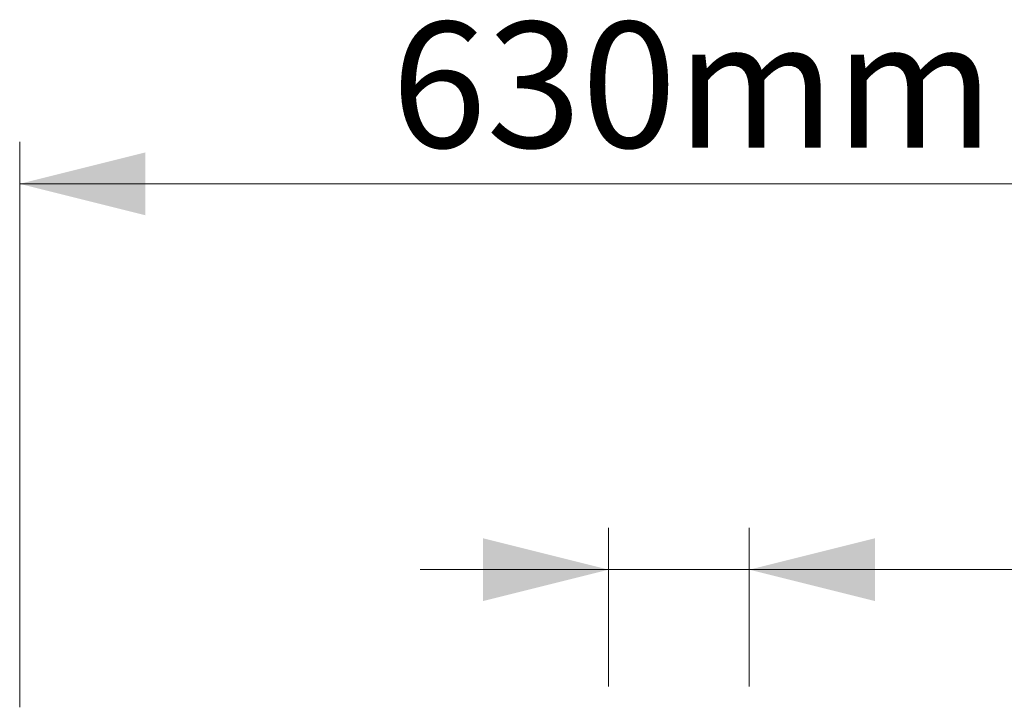
# Model space of a CAD drawing. Units: millimetres. Extents: x -5836 to -364, y 1157 to 5423.
# Drawn here: x -5502 to -5031, y 4255 to 4584 of the extents above; entities that cross this region are included whole.
import ezdxf

# ---------------------------------------------------------------- set-up
doc = ezdxf.new("R2010")
doc.units = ezdxf.units.MM
doc.layers.add('ACO_DIMS', color=8, linetype='Continuous')
doc.styles.add('SLDTEXTSTYLE0', font='TXT', dxfattribs={"width": 0.605})

msp = doc.modelspace()

# ---------------------------------------------------------------- linework, layer by layer
at = {"layer": 'ACO_DIMS', "lineweight": 0}
for p, q in [((-5501.83, 4255.12), (-5501.83, 4525.12)), ((-4871.83, 4505.12), (-5501.83, 4505.12)), ((-5220.43, 4265.12), (-5220.43, 4340.86)), ((-5153.24, 4265.12), (-5153.24, 4340.86)), ((-5220.43, 4320.86), (-5310.43, 4320.86)), ((-5220.43, 4320.86), (-5153.24, 4320.86)), ((-5153.24, 4320.86), (-4590.25, 4320.86))]:
    msp.add_line(p, q, dxfattribs=at)
for points in [[(-5501.83, 4505.12), (-5441.83, 4490.12), (-5441.83, 4520.12)], [(-5220.43, 4320.86), (-5280.43, 4335.86), (-5280.43, 4305.86)], [(-5153.24, 4320.86), (-5093.24, 4305.86), (-5093.24, 4335.86)]]:
    msp.add_solid(points, dxfattribs=at)

# ---------------------------------------------------------------- texts
at = {"layer": 'ACO_DIMS', "lineweight": 0, "insert": (-5324.25, 4582.46), "char_height": 60, "attachment_point": 1, "style": 'SLDTEXTSTYLE0'}
msp.add_mtext('630mm', dxfattribs=at)

doc.saveas('drawing.dxf')
